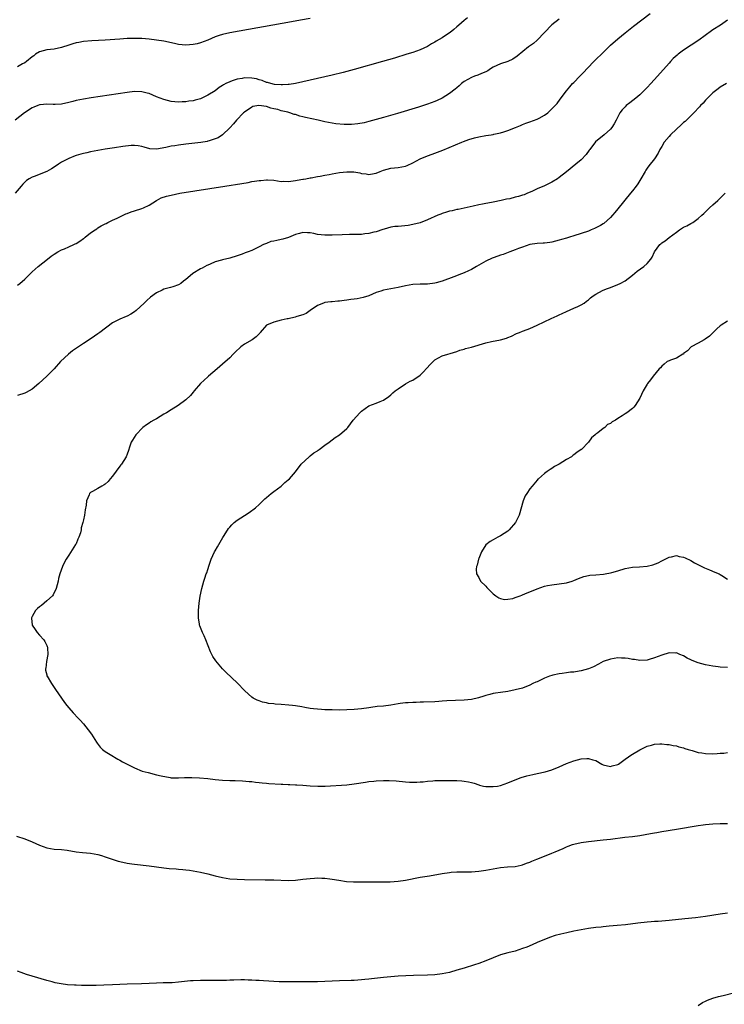
# Model space of a CAD drawing. Units: inches. Extents: x 2583000 to 2586000, y 1503000 to 1506000.
# Drawn here: x 2583570 to 2583762, y 1503251 to 1503520 of the extents above; entities that cross this region are included whole.
import ezdxf

# ---------------------------------------------------------------- set-up
doc = ezdxf.new("R2010")
doc.units = ezdxf.units.IN
doc.header["$MEASUREMENT"] = 0
doc.layers.add('LD25831503_10ft', color=3, linetype='Continuous')

msp = doc.modelspace()

# ---------------------------------------------------------------- linework, layer by layer
at = {"layer": 'LD25831503_10ft'}
for points, elevation in [([(2583569, 1503447.9), (2583569.63, 1503448.37), (2583571, 1503449.51), (2583573, 1503451.5), (2583574.66, 1503453), (2583577.18, 1503455), (2583578.21, 1503455.79), (2583579, 1503456.37), (2583580.01, 1503457), (2583581, 1503457.52), (2583581.87, 1503457.87), (2583583, 1503458.36), (2583584.39, 1503459), (2583584.8, 1503459.2), (2583585, 1503459.32), (2583586.04, 1503459.96), (2583587, 1503460.63), (2583587.22, 1503460.78), (2583587.54, 1503461), (2583589, 1503462.16), (2583590.21, 1503463), (2583590.66, 1503463.34), (2583591, 1503463.53), (2583591.87, 1503464.13), (2583593, 1503464.67), (2583593.21, 1503464.79), (2583593.68, 1503465), (2583595, 1503465.67), (2583596.24, 1503466.24), (2583597, 1503466.62), (2583597.84, 1503467), (2583598.61, 1503467.39), (2583599, 1503467.52), (2583600.07, 1503467.93), (2583601, 1503468.19), (2583603, 1503468.81), (2583603.47, 1503469), (2583605, 1503469.75), (2583606.95, 1503471.05), (2583608.26, 1503471.74), (2583609.76, 1503472.24), (2583611, 1503472.53), (2583613.33, 1503473), (2583625.65, 1503475), (2583630.29, 1503475.71), (2583632.01, 1503475.99), (2583633, 1503476.19), (2583633.72, 1503476.28), (2583635, 1503476.55), (2583635.48, 1503476.52), (2583637, 1503476.73), (2583637.34, 1503476.66), (2583639, 1503476.56), (2583641, 1503476.25), (2583641.72, 1503476.28), (2583643, 1503476.23), (2583643.67, 1503476.33), (2583645, 1503476.46), (2583645.43, 1503476.57), (2583647, 1503476.83), (2583647.12, 1503476.88), (2583647.76, 1503477), (2583649, 1503477.22), (2583649.24, 1503477.24), (2583651, 1503477.6), (2583651.69, 1503477.69), (2583653, 1503477.97), (2583654.16, 1503478.16), (2583655, 1503478.33), (2583657, 1503478.68), (2583659, 1503478.9), (2583660.85, 1503478.85), (2583662.57, 1503478.57), (2583663, 1503478.44), (2583664.29, 1503478.29), (2583665, 1503478.15), (2583666.43, 1503478.43), (2583667, 1503478.52), (2583668.1, 1503479), (2583669, 1503479.34), (2583671, 1503479.86), (2583673, 1503480.03), (2583675, 1503480.38), (2583675.43, 1503480.57), (2583677, 1503481.33), (2583679, 1503482.45), (2583681, 1503483.29), (2583682.3, 1503483.7), (2583683, 1503483.97), (2583683.77, 1503484.23), (2583685.21, 1503484.79), (2583690.38, 1503487), (2583690.82, 1503487.18), (2583692.29, 1503487.71), (2583693.83, 1503488.17), (2583695, 1503488.45), (2583697, 1503488.81), (2583698.38, 1503489), (2583699, 1503489.1), (2583699.14, 1503489.14), (2583701, 1503489.54), (2583701.84, 1503489.84), (2583703, 1503490.2), (2583705.04, 1503491), (2583706.42, 1503491.58), (2583707, 1503491.79), (2583707.87, 1503492.13), (2583709, 1503492.5), (2583711, 1503493.24), (2583711.56, 1503493.56), (2583713, 1503494.32), (2583713.86, 1503495), (2583714.48, 1503495.52), (2583715.47, 1503496.53), (2583716.41, 1503497.59), (2583717.29, 1503498.71), (2583718.97, 1503501), (2583719.91, 1503502.09), (2583720.67, 1503503), (2583721, 1503503.31), (2583722.64, 1503505), (2583723.82, 1503506.18), (2583724.57, 1503507), (2583726.74, 1503509.26), (2583729, 1503511.53), (2583731, 1503513.47), (2583733, 1503515.26), (2583735, 1503516.87), (2583737.34, 1503518.66), (2583739.59, 1503520.41), (2583741.81, 1503522.19)], 8940), ([(2583717, 1503520.61), (2583715, 1503519.03), (2583713, 1503516.91), (2583711, 1503514.86), (2583710.01, 1503513.99), (2583708.63, 1503513), (2583705.55, 1503510.45), (2583704.36, 1503509.65), (2583702.98, 1503509.02), (2583701, 1503508.36), (2583699, 1503507.45), (2583698.23, 1503507), (2583697.49, 1503506.51), (2583697, 1503506.24), (2583695.74, 1503505.74), (2583694.73, 1503505.27), (2583693.87, 1503505), (2583693, 1503504.67), (2583691, 1503503.52), (2583690.33, 1503503), (2583689.66, 1503502.34), (2583689, 1503501.85), (2583688.56, 1503501.44), (2583687, 1503500.28), (2583685, 1503499.04), (2583683.62, 1503498.38), (2583683, 1503498.11), (2583681, 1503497.37), (2583678.58, 1503496.58), (2583672.82, 1503494.82), (2583669, 1503493.71), (2583667, 1503493.16), (2583665, 1503492.63), (2583663.69, 1503492.31), (2583662.03, 1503491.97), (2583660.23, 1503491.77), (2583658.22, 1503491.78), (2583656.01, 1503492), (2583655, 1503492.15), (2583653, 1503492.52), (2583651.13, 1503493), (2583647.73, 1503493.73), (2583647, 1503493.93), (2583646.11, 1503494.11), (2583645, 1503494.5), (2583644.58, 1503494.58), (2583643.45, 1503495), (2583642.85, 1503495.15), (2583641, 1503495.58), (2583640.13, 1503495.87), (2583639, 1503496.13), (2583638.23, 1503496.23), (2583637, 1503496.7), (2583634.98, 1503497.02), (2583633.31, 1503496.69), (2583633, 1503496.56), (2583631, 1503495.18), (2583630.76, 1503495), (2583628.8, 1503493), (2583627.98, 1503492.02), (2583627, 1503490.93), (2583625.03, 1503488.97), (2583623.82, 1503488.18), (2583623, 1503487.85), (2583621.37, 1503487.37), (2583621, 1503487.23), (2583620.83, 1503487.17), (2583619.11, 1503486.89), (2583615, 1503486.43), (2583613, 1503486.18), (2583612, 1503486), (2583611, 1503485.85), (2583609.49, 1503485.49), (2583607, 1503485.03), (2583605.16, 1503485.16), (2583603.59, 1503485.59), (2583603, 1503485.77), (2583601.95, 1503485.95), (2583601, 1503486.05), (2583600.03, 1503486.03), (2583597.8, 1503485.8), (2583595.47, 1503485.47), (2583593, 1503485.06), (2583589, 1503484.3), (2583587.95, 1503484.05), (2583587, 1503483.88), (2583586.34, 1503483.66), (2583585, 1503483.32), (2583584.78, 1503483.22), (2583583, 1503482.55), (2583581, 1503481.5), (2583580.23, 1503481), (2583579, 1503480.14), (2583578.3, 1503479.7), (2583577, 1503479), (2583573.6, 1503477.6), (2583573, 1503477.39), (2583572.21, 1503477), (2583571.5, 1503476.5), (2583571, 1503476.04), (2583570.5, 1503475.5), (2583569.98, 1503475), (2583568.34, 1503473)], 8930), ([(2583691.93, 1503521), (2583691, 1503520.22), (2583689.61, 1503519), (2583689, 1503518.48), (2583688.18, 1503517.82), (2583687.18, 1503517), (2583687, 1503516.86), (2583685, 1503515.51), (2583684.18, 1503515), (2583683.42, 1503514.58), (2583683, 1503514.31), (2583682.15, 1503513.85), (2583681, 1503513.17), (2583679, 1503512.26), (2583677, 1503511.53), (2583675.41, 1503511), (2583672.03, 1503509.97), (2583668.7, 1503509), (2583661, 1503506.87), (2583657.95, 1503506.05), (2583655, 1503505.3), (2583651, 1503504.35), (2583647, 1503503.43), (2583644.97, 1503503), (2583643.26, 1503502.74), (2583643, 1503502.74), (2583641.37, 1503502.63), (2583641, 1503502.68), (2583639.23, 1503502.77), (2583638.18, 1503503), (2583637.29, 1503503.29), (2583637, 1503503.31), (2583635.87, 1503503.87), (2583635, 1503504.03), (2583634.27, 1503504.27), (2583633, 1503504.48), (2583631, 1503504.53), (2583630.38, 1503504.38), (2583629, 1503504.19), (2583627.7, 1503503.7), (2583627, 1503503.51), (2583625.95, 1503503), (2583625.32, 1503502.68), (2583625, 1503502.44), (2583624.1, 1503501.9), (2583622.99, 1503501), (2583621, 1503499.79), (2583620.43, 1503499.57), (2583619.38, 1503499), (2583619, 1503498.84), (2583617.51, 1503498.49), (2583617, 1503498.28), (2583615.81, 1503498.19), (2583615, 1503497.98), (2583614, 1503498), (2583613, 1503497.92), (2583611.98, 1503498.02), (2583611, 1503498.09), (2583609, 1503498.6), (2583607, 1503499.41), (2583605, 1503500.26), (2583604.4, 1503500.4), (2583603, 1503500.77), (2583601, 1503500.82), (2583599, 1503500.58), (2583589.11, 1503499.11), (2583587, 1503498.77), (2583585, 1503498.37), (2583584.12, 1503498.12), (2583583, 1503497.84), (2583581, 1503497.37), (2583579.31, 1503497.31), (2583579, 1503497.27), (2583578.74, 1503497.26), (2583577, 1503497.37), (2583575.21, 1503497.21), (2583575, 1503497.17), (2583574.54, 1503497), (2583573.49, 1503496.51), (2583573, 1503496.33), (2583570.9, 1503495), (2583568.4, 1503493)], 8920), ([(2583649, 1503520.76), (2583646.33, 1503520.33), (2583643.91, 1503519.91), (2583627, 1503516.86), (2583625, 1503516.43), (2583624.1, 1503516.1), (2583623, 1503515.76), (2583621, 1503514.82), (2583619, 1503514.1), (2583618.11, 1503513.89), (2583617, 1503513.67), (2583615, 1503513.49), (2583613, 1503513.69), (2583611.94, 1503513.94), (2583609, 1503514.55), (2583607, 1503514.87), (2583605, 1503515.13), (2583603, 1503515.28), (2583601.31, 1503515.31), (2583601, 1503515.33), (2583599.28, 1503515.28), (2583599, 1503515.28), (2583597, 1503515.17), (2583593, 1503514.9), (2583589.32, 1503514.68), (2583587, 1503514.46), (2583585.75, 1503514.25), (2583585, 1503514.1), (2583584.14, 1503513.86), (2583583, 1503513.49), (2583581, 1503512.82), (2583579, 1503512.42), (2583577, 1503512.19), (2583575, 1503511.63), (2583573.94, 1503511), (2583573.43, 1503510.57), (2583573, 1503510.27), (2583571.43, 1503509), (2583571, 1503508.71), (2583570.38, 1503508.38), (2583569, 1503507.56)], 8910), ([(2583763, 1503520.34), (2583761.1, 1503519), (2583759, 1503517.65), (2583758.61, 1503517.39), (2583755.13, 1503514.87), (2583751, 1503512.12), (2583749.47, 1503511), (2583749.21, 1503510.79), (2583748.17, 1503509.83), (2583747.36, 1503509), (2583747, 1503508.6), (2583743.85, 1503505), (2583742.06, 1503503), (2583741, 1503501.88), (2583740.13, 1503501), (2583739, 1503499.95), (2583737.89, 1503499), (2583736.25, 1503497.75), (2583735.33, 1503497), (2583735, 1503496.68), (2583734.21, 1503495.79), (2583733.6, 1503495), (2583732.56, 1503493), (2583732.04, 1503491.96), (2583731.4, 1503491), (2583731, 1503490.55), (2583729.26, 1503489), (2583726.9, 1503487.1), (2583725.35, 1503485), (2583725.21, 1503484.79), (2583724.37, 1503483.63), (2583723, 1503482.19), (2583721.52, 1503481), (2583719, 1503478.9), (2583717, 1503477.3), (2583716.58, 1503477), (2583715, 1503476.04), (2583713, 1503475.04), (2583711, 1503474.2), (2583709.5, 1503473.5), (2583708.37, 1503473), (2583707.39, 1503472.61), (2583707, 1503472.48), (2583705.84, 1503472.16), (2583705, 1503471.91), (2583703.54, 1503471.54), (2583702.63, 1503471.37), (2583701.12, 1503471), (2583699, 1503470.59), (2583698.47, 1503470.47), (2583697, 1503470.21), (2583696, 1503470), (2583695, 1503469.82), (2583693.52, 1503469.52), (2583689.39, 1503468.61), (2583689, 1503468.56), (2583687.77, 1503468.23), (2583687, 1503468.08), (2583686.19, 1503467.81), (2583685, 1503467.46), (2583684.66, 1503467.34), (2583683.83, 1503467), (2583681, 1503465.71), (2583679, 1503464.96), (2583677, 1503464.48), (2583675.75, 1503464.25), (2583673, 1503463.97), (2583672.08, 1503463.92), (2583671, 1503463.71), (2583669.22, 1503463.22), (2583668.85, 1503463.15), (2583667, 1503462.49), (2583666.34, 1503462.34), (2583665, 1503461.99), (2583663.9, 1503461.9), (2583663, 1503461.78), (2583661.77, 1503461.77), (2583661, 1503461.74), (2583659.74, 1503461.74), (2583657.7, 1503461.7), (2583655, 1503461.59), (2583653, 1503461.56), (2583651, 1503461.77), (2583649.99, 1503461.99), (2583649, 1503462.19), (2583648.24, 1503462.24), (2583647, 1503462.29), (2583646.03, 1503462.03), (2583645, 1503461.71), (2583643.09, 1503460.91), (2583641.53, 1503460.47), (2583641, 1503460.34), (2583639.85, 1503460.15), (2583639, 1503459.92), (2583638.21, 1503459.79), (2583637, 1503459.3), (2583636.76, 1503459.24), (2583636.26, 1503459), (2583635, 1503458.34), (2583633, 1503457.41), (2583632.01, 1503457), (2583631.25, 1503456.75), (2583630.41, 1503456.41), (2583629, 1503455.9), (2583627, 1503455.29), (2583625, 1503454.82), (2583624.73, 1503454.73), (2583623, 1503454.24), (2583621.67, 1503453.67), (2583621, 1503453.41), (2583620.73, 1503453.27), (2583619.45, 1503452.55), (2583619, 1503452.34), (2583616.92, 1503451.08), (2583616.8, 1503451), (2583615, 1503449.45), (2583614.38, 1503449), (2583613.62, 1503448.38), (2583613, 1503447.97), (2583611.48, 1503447.48), (2583610.78, 1503447.22), (2583609, 1503446.78), (2583608.55, 1503446.55), (2583607, 1503445.81), (2583605.36, 1503444.64), (2583604.3, 1503443.7), (2583603.61, 1503443), (2583601.41, 1503441), (2583601, 1503440.64), (2583600.01, 1503439.99), (2583599, 1503439.42), (2583598.71, 1503439.29), (2583597, 1503438.65), (2583595, 1503437.62), (2583591.53, 1503435), (2583591, 1503434.62), (2583590.01, 1503433.99), (2583588.61, 1503433), (2583587, 1503431.96), (2583584.06, 1503429.94), (2583582.97, 1503429.03), (2583580.78, 1503427), (2583579, 1503425.04), (2583577, 1503423.01), (2583575.97, 1503422.03), (2583574.85, 1503421), (2583573, 1503419.49), (2583572.16, 1503419), (2583571.4, 1503418.6), (2583571, 1503418.41), (2583569, 1503417.71)], 8950), ([(2583762.69, 1503503), (2583761, 1503502.04), (2583760.45, 1503501.55), (2583759.69, 1503501), (2583759, 1503500.44), (2583757, 1503498.47), (2583756.33, 1503497.67), (2583755.63, 1503497), (2583755.34, 1503496.66), (2583753.8, 1503495), (2583753, 1503494.16), (2583751.8, 1503493), (2583751.37, 1503492.63), (2583751, 1503492.33), (2583750.31, 1503491.69), (2583749, 1503490.54), (2583747.44, 1503489), (2583747, 1503488.52), (2583745.72, 1503487), (2583745, 1503485.82), (2583744.53, 1503485), (2583744.05, 1503483.95), (2583743, 1503482.41), (2583741.47, 1503480.53), (2583741, 1503479.88), (2583740.67, 1503479.33), (2583740.44, 1503479), (2583739.33, 1503477), (2583739, 1503476.51), (2583738.44, 1503475.56), (2583738.06, 1503475), (2583737, 1503473.72), (2583736.47, 1503473), (2583733, 1503468.73), (2583732.2, 1503467.8), (2583731.55, 1503467), (2583731, 1503466.39), (2583729.21, 1503464.79), (2583729, 1503464.65), (2583728.24, 1503464.24), (2583727, 1503463.53), (2583726.64, 1503463.36), (2583725.77, 1503463), (2583725, 1503462.7), (2583723, 1503461.99), (2583721, 1503461.34), (2583719.79, 1503461), (2583719, 1503460.75), (2583717.63, 1503460.37), (2583717, 1503460.17), (2583715, 1503459.69), (2583714.41, 1503459.59), (2583713, 1503459.4), (2583712.64, 1503459.36), (2583711, 1503459.25), (2583709, 1503458.97), (2583707, 1503458.31), (2583705.9, 1503457.9), (2583705, 1503457.53), (2583703.52, 1503457), (2583701.7, 1503456.3), (2583701, 1503456.12), (2583700.19, 1503455.81), (2583699, 1503455.41), (2583698.71, 1503455.29), (2583697, 1503454.48), (2583695.72, 1503453.72), (2583694.43, 1503453), (2583693, 1503452.17), (2583692.2, 1503451.8), (2583691, 1503451.27), (2583690.32, 1503451), (2583688.17, 1503450.17), (2583685, 1503449.02), (2583683.43, 1503448.57), (2583683, 1503448.43), (2583681, 1503448.14), (2583680.16, 1503448.16), (2583679, 1503448.14), (2583677, 1503448.08), (2583675, 1503447.73), (2583673, 1503447.29), (2583671, 1503446.94), (2583669, 1503446.55), (2583668.24, 1503446.24), (2583667, 1503445.89), (2583665, 1503444.99), (2583663.48, 1503444.52), (2583661.82, 1503444.18), (2583661, 1503444.1), (2583660.05, 1503443.95), (2583659, 1503443.8), (2583658.27, 1503443.73), (2583657, 1503443.52), (2583656.48, 1503443.52), (2583655, 1503443.35), (2583654.65, 1503443.35), (2583653, 1503443.12), (2583652.62, 1503443), (2583651, 1503442.3), (2583648.97, 1503441), (2583647.85, 1503440.15), (2583647, 1503439.82), (2583645.36, 1503439.36), (2583644.87, 1503439.13), (2583643, 1503438.74), (2583642.71, 1503438.71), (2583641, 1503438.35), (2583639, 1503437.83), (2583637.06, 1503437), (2583635.3, 1503435), (2583635.19, 1503434.81), (2583635, 1503434.63), (2583634.22, 1503433.78), (2583633.11, 1503433), (2583631, 1503431.76), (2583630.01, 1503431), (2583628.44, 1503429.56), (2583627.93, 1503429), (2583627, 1503428.03), (2583625, 1503426.29), (2583623.58, 1503425), (2583621.17, 1503423), (2583621, 1503422.87), (2583620.02, 1503421.98), (2583618.99, 1503421.01), (2583617.29, 1503419), (2583617, 1503418.63), (2583616.23, 1503417.77), (2583615, 1503416.54), (2583612.95, 1503415), (2583611, 1503413.85), (2583609.69, 1503413), (2583609, 1503412.61), (2583607, 1503411.38), (2583606.3, 1503411), (2583605.48, 1503410.52), (2583605, 1503410.19), (2583604.24, 1503409.76), (2583603.22, 1503409), (2583601.34, 1503407), (2583600.46, 1503405.54), (2583600.09, 1503405), (2583599.63, 1503403.63), (2583599.33, 1503402.67), (2583599, 1503401.71), (2583598.72, 1503401), (2583597.43, 1503399), (2583597.23, 1503398.77), (2583597, 1503398.47), (2583595, 1503395.69), (2583594.36, 1503395), (2583593.75, 1503394.25), (2583593, 1503393.52), (2583592.69, 1503393.31), (2583592.03, 1503393), (2583591, 1503392.37), (2583589.54, 1503391.54), (2583589, 1503391.27), (2583588.7, 1503391), (2583588.57, 1503390.57), (2583587.84, 1503389), (2583587.76, 1503387.76), (2583587.47, 1503386.53), (2583587.28, 1503385), (2583587, 1503383.78), (2583586.84, 1503383), (2583586.45, 1503381.55), (2583586.38, 1503381), (2583586.19, 1503380.19), (2583585.79, 1503379), (2583585.51, 1503378.49), (2583585, 1503377.24), (2583584.91, 1503377.09), (2583584.88, 1503377), (2583583, 1503374.13), (2583582.29, 1503373), (2583581.83, 1503372.17), (2583581.29, 1503371), (2583580.59, 1503369), (2583580.25, 1503367.75), (2583580.1, 1503367), (2583579.56, 1503365), (2583578.73, 1503363.27), (2583578.53, 1503363), (2583577, 1503361.61), (2583575.61, 1503360.39), (2583575, 1503360), (2583574.48, 1503359.52), (2583573.96, 1503359), (2583573, 1503357.3), (2583572.86, 1503357), (2583572.86, 1503356.86), (2583573.04, 1503355), (2583573.81, 1503353.81), (2583574.4, 1503353), (2583575, 1503352.28), (2583576.2, 1503351), (2583576.51, 1503350.51), (2583577, 1503349.43), (2583577.16, 1503349.16), (2583577.2, 1503349), (2583577.2, 1503348.8), (2583577.31, 1503347), (2583576.97, 1503345), (2583576.77, 1503343.23), (2583576.67, 1503343), (2583576.64, 1503342.64), (2583577, 1503341.37), (2583577.06, 1503341.06), (2583577.09, 1503341), (2583578.33, 1503339), (2583579.43, 1503337.43), (2583581.01, 1503335), (2583581.82, 1503333.82), (2583582.45, 1503333), (2583583, 1503332.42), (2583584.25, 1503331), (2583585.6, 1503329.6), (2583586.11, 1503329), (2583587, 1503328.02), (2583588.36, 1503326.36), (2583589.19, 1503325.19), (2583590.57, 1503323), (2583590.75, 1503322.75), (2583591.62, 1503321.62), (2583592.27, 1503321), (2583593, 1503320.44), (2583594.33, 1503319.67), (2583596.39, 1503318.39), (2583597, 1503318.12), (2583597.66, 1503317.66), (2583598.97, 1503316.97), (2583601, 1503315.95), (2583603.11, 1503315.11), (2583604.67, 1503314.67), (2583607, 1503314.1), (2583608.23, 1503313.77), (2583610.7, 1503313.3), (2583611, 1503313.28), (2583611.28, 1503313.28), (2583613, 1503313.25), (2583614.64, 1503313.36), (2583616.62, 1503313.38), (2583618.74, 1503313.26), (2583621.04, 1503313.04), (2583623, 1503312.79), (2583625, 1503312.58), (2583627, 1503312.49), (2583628.49, 1503312.49), (2583630.45, 1503312.45), (2583632.29, 1503312.29), (2583633, 1503312.21), (2583634.04, 1503312.04), (2583635, 1503311.95), (2583635.84, 1503311.84), (2583637, 1503311.77), (2583637.7, 1503311.7), (2583641, 1503311.52), (2583641.48, 1503311.48), (2583643, 1503311.42), (2583643.39, 1503311.39), (2583645, 1503311.33), (2583645.3, 1503311.3), (2583647, 1503311.22), (2583649, 1503311.07), (2583651.05, 1503310.95), (2583653.05, 1503310.96), (2583659, 1503311.38), (2583661, 1503311.58), (2583664.05, 1503312.05), (2583665, 1503312.22), (2583666.35, 1503312.35), (2583667, 1503312.44), (2583669, 1503312.53), (2583670.54, 1503312.54), (2583672.46, 1503312.46), (2583675, 1503312.19), (2583676.09, 1503312.09), (2583677, 1503312.06), (2583678.08, 1503312.08), (2583679, 1503312.12), (2583679.81, 1503312.19), (2583681, 1503312.33), (2583682.47, 1503312.47), (2583683, 1503312.49), (2583684.52, 1503312.52), (2583689, 1503312.52), (2583690.44, 1503312.44), (2583691, 1503312.37), (2583692.18, 1503312.18), (2583693, 1503311.94), (2583693.75, 1503311.75), (2583695, 1503311.34), (2583695.26, 1503311.26), (2583696.35, 1503311), (2583697, 1503310.88), (2583697.11, 1503310.89), (2583699, 1503310.84), (2583700.13, 1503311), (2583701, 1503311.16), (2583703, 1503311.86), (2583705, 1503312.71), (2583706.65, 1503313.35), (2583708.2, 1503313.8), (2583709.84, 1503314.16), (2583711, 1503314.4), (2583713.13, 1503314.87), (2583715, 1503315.44), (2583717, 1503316.28), (2583719, 1503317.18), (2583721, 1503317.93), (2583723, 1503318.44), (2583724.51, 1503318.51), (2583725, 1503318.55), (2583726.18, 1503318.18), (2583727, 1503317.95), (2583728.63, 1503317), (2583729, 1503316.84), (2583731, 1503316.37), (2583731.51, 1503316.49), (2583733, 1503316.9), (2583733.16, 1503317), (2583735, 1503318.36), (2583735.96, 1503319), (2583736.54, 1503319.46), (2583737, 1503319.75), (2583739, 1503320.89), (2583741, 1503321.86), (2583742.18, 1503322.18), (2583743, 1503322.42), (2583744.51, 1503322.51), (2583745, 1503322.57), (2583746.39, 1503322.39), (2583747, 1503322.4), (2583748.09, 1503322.09), (2583749, 1503321.98), (2583749.72, 1503321.72), (2583751, 1503321.43), (2583751.31, 1503321.31), (2583752.24, 1503321), (2583753, 1503320.77), (2583753.29, 1503320.71), (2583755, 1503320.2), (2583755.92, 1503320.08), (2583757, 1503319.88), (2583759, 1503319.83), (2583760.13, 1503319.87), (2583761, 1503319.95), (2583761.99, 1503320.01), (2583763, 1503320.2)], 8960), ([(2583763, 1503343.41), (2583761, 1503343.52), (2583760.42, 1503343.58), (2583759, 1503343.75), (2583757, 1503344.12), (2583755, 1503344.67), (2583753.32, 1503345.32), (2583753, 1503345.5), (2583751.98, 1503345.98), (2583751, 1503346.59), (2583750, 1503347), (2583749, 1503347.38), (2583748.64, 1503347.36), (2583747, 1503347.38), (2583745, 1503346.8), (2583743, 1503346.04), (2583741.57, 1503345.57), (2583741, 1503345.41), (2583739, 1503345.28), (2583737.57, 1503345.57), (2583737, 1503345.62), (2583735.87, 1503345.87), (2583735, 1503345.95), (2583734, 1503346), (2583733, 1503346.01), (2583731, 1503345.7), (2583729, 1503345), (2583727.7, 1503344.3), (2583726.38, 1503343.62), (2583724.96, 1503343.04), (2583723, 1503342.49), (2583722.43, 1503342.43), (2583721, 1503342.16), (2583720.09, 1503342.09), (2583719, 1503341.92), (2583717.78, 1503341.78), (2583717, 1503341.64), (2583715.27, 1503341.27), (2583715, 1503341.2), (2583714.39, 1503341), (2583713, 1503340.46), (2583711, 1503339.53), (2583710.63, 1503339.37), (2583709.82, 1503339), (2583709, 1503338.55), (2583707, 1503337.77), (2583705, 1503337.26), (2583703, 1503336.88), (2583701, 1503336.59), (2583699.64, 1503336.36), (2583699, 1503336.28), (2583698.02, 1503335.98), (2583697, 1503335.76), (2583696.45, 1503335.55), (2583694.92, 1503335.08), (2583693, 1503334.67), (2583691, 1503334.47), (2583686.27, 1503334.27), (2583685, 1503334.17), (2583684.14, 1503334.14), (2583683, 1503334.04), (2583679.93, 1503333.93), (2583679, 1503333.92), (2583677.88, 1503333.88), (2583677, 1503333.88), (2583675.78, 1503333.78), (2583675, 1503333.76), (2583673.52, 1503333.52), (2583673, 1503333.47), (2583671, 1503333.09), (2583669, 1503332.84), (2583667.3, 1503332.7), (2583665.51, 1503332.49), (2583665, 1503332.4), (2583663, 1503332.13), (2583661, 1503331.93), (2583659, 1503331.82), (2583657, 1503331.78), (2583655, 1503331.79), (2583653.84, 1503331.84), (2583653, 1503331.86), (2583652.09, 1503331.9), (2583651, 1503332), (2583649.88, 1503332.12), (2583649, 1503332.24), (2583647.54, 1503332.46), (2583646.65, 1503332.65), (2583645, 1503332.89), (2583644.14, 1503333), (2583643.12, 1503333.12), (2583641, 1503333.3), (2583639.41, 1503333.41), (2583639, 1503333.47), (2583637.61, 1503333.61), (2583637, 1503333.75), (2583635.93, 1503333.93), (2583635, 1503334.28), (2583634.45, 1503334.45), (2583633.43, 1503335), (2583633, 1503335.31), (2583631.14, 1503337), (2583629, 1503339.18), (2583626, 1503342), (2583625, 1503343.03), (2583623.19, 1503345.19), (2583622.39, 1503346.39), (2583621.72, 1503347.72), (2583620.45, 1503351), (2583619.97, 1503352.03), (2583619.55, 1503353), (2583618.81, 1503354.81), (2583618.75, 1503355), (2583618.72, 1503355.28), (2583618.42, 1503357), (2583618.42, 1503359), (2583618.61, 1503361), (2583618.89, 1503362.89), (2583619.34, 1503365), (2583619.92, 1503367), (2583620.21, 1503367.79), (2583620.59, 1503369), (2583620.71, 1503369.29), (2583621, 1503370.21), (2583621.34, 1503371.34), (2583621.91, 1503373), (2583622.83, 1503375), (2583623, 1503375.28), (2583623.61, 1503376.39), (2583624.34, 1503377.66), (2583625.1, 1503378.9), (2583625.47, 1503379.47), (2583626.65, 1503381.35), (2583627, 1503381.77), (2583627.58, 1503382.42), (2583628.24, 1503383), (2583629, 1503383.63), (2583631, 1503384.95), (2583632.27, 1503385.73), (2583634.02, 1503387), (2583635, 1503387.94), (2583636.54, 1503389.46), (2583637, 1503389.88), (2583638.31, 1503391), (2583639, 1503391.54), (2583641.02, 1503393), (2583642.06, 1503393.94), (2583643, 1503394.68), (2583643.35, 1503395), (2583645, 1503396.92), (2583646.51, 1503399), (2583648.66, 1503401), (2583648.84, 1503401.16), (2583649, 1503401.24), (2583649.95, 1503402.05), (2583651, 1503402.66), (2583651.19, 1503402.81), (2583651.46, 1503403), (2583653, 1503404.16), (2583654.18, 1503405), (2583655, 1503405.66), (2583655.76, 1503406.24), (2583657, 1503407), (2583659, 1503408.76), (2583659.24, 1503409), (2583660.01, 1503409.99), (2583660.73, 1503411), (2583662.49, 1503413), (2583663, 1503413.49), (2583665, 1503414.91), (2583667, 1503415.65), (2583668.12, 1503416.12), (2583669, 1503416.43), (2583670.49, 1503417.51), (2583671, 1503417.92), (2583671.56, 1503418.44), (2583672.22, 1503419), (2583673, 1503419.61), (2583675, 1503420.93), (2583676.33, 1503421.67), (2583677, 1503421.97), (2583679, 1503423.29), (2583679.85, 1503424.15), (2583680.82, 1503425.18), (2583681.75, 1503426.25), (2583683, 1503427.5), (2583684.05, 1503428.05), (2583685, 1503428.6), (2583686.53, 1503429), (2583687.21, 1503429.21), (2583689, 1503429.81), (2583689.86, 1503430.14), (2583691, 1503430.42), (2583691.42, 1503430.58), (2583693, 1503430.96), (2583697, 1503432.12), (2583698.48, 1503432.48), (2583701, 1503432.98), (2583702.6, 1503433.4), (2583703, 1503433.59), (2583704.01, 1503433.99), (2583705.35, 1503434.65), (2583706.18, 1503435), (2583707, 1503435.3), (2583708.21, 1503435.79), (2583709, 1503436.05), (2583711, 1503436.95), (2583714.8, 1503438.8), (2583716.45, 1503439.55), (2583717, 1503439.83), (2583717.84, 1503440.16), (2583719, 1503440.73), (2583721, 1503441.58), (2583722.08, 1503442.08), (2583723, 1503442.49), (2583723.78, 1503443), (2583724.5, 1503443.5), (2583725, 1503443.87), (2583725.59, 1503444.41), (2583726.32, 1503445), (2583727, 1503445.44), (2583727.87, 1503445.88), (2583729, 1503446.5), (2583730.2, 1503447), (2583731, 1503447.29), (2583733, 1503448.08), (2583733.62, 1503448.38), (2583735, 1503449.12), (2583737, 1503450.63), (2583738.29, 1503451.71), (2583740.1, 1503453), (2583741, 1503453.78), (2583742.04, 1503455), (2583742.42, 1503455.58), (2583743.04, 1503457), (2583744.51, 1503459), (2583744.76, 1503459.24), (2583745, 1503459.45), (2583745.94, 1503460.06), (2583747, 1503460.92), (2583749, 1503462.43), (2583749.89, 1503463), (2583751, 1503463.74), (2583751.88, 1503464.12), (2583753, 1503464.72), (2583753.47, 1503465), (2583755, 1503466.15), (2583755.99, 1503467), (2583756.48, 1503467.52), (2583758.1, 1503469), (2583759, 1503469.86), (2583760.32, 1503471), (2583762.37, 1503473)], 8970), ([(2583763, 1503438.04), (2583761.26, 1503437), (2583761, 1503436.8), (2583760.08, 1503435.92), (2583759.03, 1503435), (2583758.04, 1503433.96), (2583756.87, 1503433.13), (2583756.56, 1503433), (2583755, 1503432.09), (2583753.01, 1503431), (2583752.05, 1503429.95), (2583751, 1503429.18), (2583750.92, 1503429.08), (2583750.75, 1503429), (2583749, 1503427.94), (2583747.44, 1503427.44), (2583747, 1503427.25), (2583746.5, 1503427), (2583745.7, 1503426.3), (2583745, 1503425.79), (2583744.66, 1503425.34), (2583744.3, 1503425), (2583742.7, 1503423), (2583741.97, 1503422.03), (2583741.08, 1503421), (2583741, 1503420.88), (2583739.96, 1503419), (2583739, 1503416.99), (2583737.73, 1503415), (2583737.42, 1503414.58), (2583737, 1503414.15), (2583735.49, 1503413), (2583735, 1503412.74), (2583734.23, 1503412.23), (2583733, 1503411.5), (2583732.4, 1503411), (2583731.46, 1503410.54), (2583731, 1503410.11), (2583730.21, 1503409.79), (2583729.5, 1503409), (2583729, 1503408.7), (2583727.56, 1503407.56), (2583727, 1503407.18), (2583726.84, 1503407), (2583725.8, 1503406.2), (2583724.98, 1503405), (2583723.07, 1503403), (2583723, 1503402.95), (2583721.81, 1503402.19), (2583721, 1503401.51), (2583720.69, 1503401.31), (2583720.34, 1503401), (2583719, 1503400.26), (2583717.02, 1503399.02), (2583715.69, 1503398.31), (2583715, 1503397.77), (2583714.51, 1503397.49), (2583713.72, 1503397), (2583713, 1503396.44), (2583711.32, 1503395), (2583711.16, 1503394.84), (2583711, 1503394.63), (2583709.58, 1503393), (2583709, 1503392.23), (2583708.12, 1503391), (2583707.68, 1503390.32), (2583707.17, 1503389), (2583706.08, 1503385), (2583705.08, 1503383), (2583703.32, 1503381), (2583703, 1503380.7), (2583701, 1503379.36), (2583700.22, 1503379), (2583699, 1503378.32), (2583698.18, 1503377.82), (2583697, 1503376.96), (2583695.75, 1503375), (2583695, 1503373.17), (2583694.93, 1503373), (2583694.61, 1503371.39), (2583694.44, 1503371), (2583694.31, 1503370.31), (2583694.4, 1503369), (2583695, 1503367.96), (2583695.51, 1503367), (2583697, 1503365.59), (2583697.27, 1503365.27), (2583697.48, 1503365), (2583699, 1503363.55), (2583699.68, 1503363), (2583700.47, 1503362.47), (2583701, 1503362.25), (2583702.03, 1503362.03), (2583703, 1503362.07), (2583704.29, 1503362.29), (2583705, 1503362.5), (2583706.36, 1503363), (2583706.81, 1503363.19), (2583707, 1503363.23), (2583708.21, 1503363.79), (2583709, 1503364.08), (2583711, 1503364.93), (2583713, 1503365.63), (2583713.77, 1503365.77), (2583715, 1503366.03), (2583717, 1503366.25), (2583719, 1503366.55), (2583720.58, 1503367), (2583721, 1503367.14), (2583722.26, 1503367.74), (2583723, 1503367.97), (2583723.75, 1503368.25), (2583725, 1503368.53), (2583725.4, 1503368.6), (2583727, 1503368.76), (2583729.08, 1503368.92), (2583729.59, 1503369), (2583731, 1503369.25), (2583731.38, 1503369.38), (2583733, 1503369.85), (2583735, 1503370.46), (2583737, 1503370.79), (2583738.92, 1503370.92), (2583741, 1503371.13), (2583742.54, 1503371.46), (2583744.03, 1503371.97), (2583745, 1503372.53), (2583745.97, 1503373), (2583747, 1503373.57), (2583747.66, 1503373.66), (2583749, 1503373.97), (2583749.73, 1503373.73), (2583751, 1503373.58), (2583751.37, 1503373.37), (2583753, 1503372.65), (2583754, 1503372), (2583756.65, 1503370.65), (2583758.06, 1503370.06), (2583759.5, 1503369.5), (2583760.69, 1503369), (2583761, 1503368.85), (2583761.47, 1503368.53), (2583763, 1503367.57)], 8980), ([(2583568.71, 1503297.29), (2583571, 1503296.57), (2583573, 1503295.75), (2583575, 1503294.83), (2583577, 1503294.11), (2583579, 1503293.76), (2583581, 1503293.63), (2583582.54, 1503293.46), (2583585, 1503293.04), (2583586.8, 1503292.8), (2583589, 1503292.64), (2583591, 1503292.3), (2583591.98, 1503291.98), (2583593, 1503291.68), (2583593.48, 1503291.48), (2583596.48, 1503290.48), (2583597.76, 1503290.24), (2583599, 1503289.94), (2583600.24, 1503289.76), (2583601, 1503289.63), (2583605, 1503289.19), (2583609, 1503288.63), (2583610.48, 1503288.48), (2583612.34, 1503288.34), (2583613, 1503288.3), (2583614.19, 1503288.19), (2583615, 1503288.13), (2583615.99, 1503287.99), (2583617, 1503287.87), (2583619, 1503287.5), (2583621.02, 1503287.02), (2583623, 1503286.45), (2583625, 1503285.99), (2583627, 1503285.69), (2583629, 1503285.53), (2583631, 1503285.46), (2583636.64, 1503285.36), (2583639, 1503285.34), (2583643, 1503285.22), (2583645, 1503285.29), (2583647, 1503285.52), (2583649, 1503285.77), (2583650.17, 1503285.83), (2583651, 1503285.9), (2583652.16, 1503285.84), (2583653, 1503285.84), (2583654.35, 1503285.65), (2583655, 1503285.58), (2583656.76, 1503285.24), (2583658.91, 1503284.91), (2583660.8, 1503284.8), (2583662.82, 1503284.82), (2583665, 1503284.86), (2583669, 1503284.82), (2583670.85, 1503284.85), (2583673, 1503285.01), (2583675, 1503285.31), (2583679, 1503286.07), (2583680.29, 1503286.29), (2583681.53, 1503286.47), (2583685, 1503287.14), (2583687, 1503287.42), (2583687.44, 1503287.44), (2583689, 1503287.54), (2583693, 1503287.58), (2583695, 1503287.71), (2583697, 1503288.01), (2583699, 1503288.39), (2583701, 1503288.71), (2583702.89, 1503288.89), (2583705, 1503289.05), (2583706.59, 1503289.41), (2583707, 1503289.47), (2583708.05, 1503289.94), (2583709, 1503290.23), (2583709.51, 1503290.49), (2583710.89, 1503291), (2583713, 1503291.87), (2583715, 1503292.62), (2583715.87, 1503293), (2583717, 1503293.46), (2583718.04, 1503293.96), (2583719, 1503294.39), (2583719.43, 1503294.57), (2583720.63, 1503295), (2583721, 1503295.12), (2583723, 1503295.56), (2583725, 1503295.82), (2583729, 1503296.26), (2583731, 1503296.51), (2583734.96, 1503297.04), (2583737, 1503297.26), (2583739, 1503297.5), (2583741.98, 1503298.02), (2583743, 1503298.24), (2583743.66, 1503298.34), (2583745, 1503298.61), (2583749, 1503299.23), (2583755, 1503300.21), (2583756.37, 1503300.37), (2583757, 1503300.47), (2583759, 1503300.65), (2583761, 1503300.74), (2583763, 1503300.8)], 8950), ([(2583763, 1503276.22), (2583761, 1503275.96), (2583757, 1503275.34), (2583754.25, 1503275), (2583751.32, 1503274.68), (2583747, 1503274.25), (2583744, 1503274), (2583743, 1503273.95), (2583742.15, 1503273.85), (2583741, 1503273.76), (2583738.51, 1503273.49), (2583735.09, 1503273.09), (2583732.87, 1503272.87), (2583730.68, 1503272.68), (2583729, 1503272.55), (2583728.48, 1503272.48), (2583727, 1503272.33), (2583725, 1503272.04), (2583723, 1503271.71), (2583721, 1503271.35), (2583719.07, 1503270.93), (2583717.44, 1503270.56), (2583715.88, 1503270.12), (2583714.39, 1503269.61), (2583711, 1503268.23), (2583709.61, 1503267.61), (2583708.16, 1503267), (2583707, 1503266.56), (2583705, 1503265.92), (2583703, 1503265.39), (2583701, 1503264.83), (2583699, 1503264.05), (2583697, 1503263.19), (2583695, 1503262.46), (2583693.87, 1503262.13), (2583691, 1503261.27), (2583689, 1503260.64), (2583687, 1503260.09), (2583685, 1503259.68), (2583683, 1503259.44), (2583681, 1503259.3), (2583677.18, 1503259.18), (2583675.1, 1503259.1), (2583673, 1503259.01), (2583671, 1503258.89), (2583669, 1503258.71), (2583665.68, 1503258.32), (2583665, 1503258.22), (2583663.89, 1503258.11), (2583663, 1503258), (2583661, 1503257.87), (2583660.17, 1503257.83), (2583657, 1503257.78), (2583655, 1503257.7), (2583653, 1503257.57), (2583651, 1503257.48), (2583649, 1503257.47), (2583647, 1503257.51), (2583645, 1503257.52), (2583642.53, 1503257.47), (2583640.53, 1503257.47), (2583639, 1503257.54), (2583637.66, 1503257.66), (2583636.26, 1503257.74), (2583635, 1503257.86), (2583634.1, 1503257.9), (2583633, 1503257.98), (2583632.03, 1503257.97), (2583631, 1503258.01), (2583630.01, 1503258.01), (2583628.08, 1503257.92), (2583627, 1503257.92), (2583626.13, 1503257.87), (2583625, 1503257.87), (2583624.16, 1503257.84), (2583621.88, 1503257.88), (2583621, 1503257.86), (2583619, 1503257.88), (2583617, 1503257.8), (2583616.27, 1503257.73), (2583613, 1503257.36), (2583611.25, 1503257.25), (2583608.79, 1503257.21), (2583607, 1503257.16), (2583605, 1503257.02), (2583602.92, 1503256.92), (2583599, 1503256.83), (2583597, 1503256.77), (2583595, 1503256.7), (2583592.58, 1503256.58), (2583590.52, 1503256.52), (2583588.5, 1503256.5), (2583586.52, 1503256.52), (2583585, 1503256.56), (2583584.57, 1503256.57), (2583582.69, 1503256.69), (2583580.91, 1503256.91), (2583580.43, 1503257), (2583579.26, 1503257.26), (2583578.52, 1503257.48), (2583577, 1503257.88), (2583573, 1503259.02), (2583571.49, 1503259.49), (2583570, 1503260), (2583569, 1503260.44)], 8940), ([(2583755, 1503251), (2583756.15, 1503251.85), (2583757, 1503252.24), (2583757.51, 1503252.49), (2583758.97, 1503253.03), (2583760.52, 1503253.48), (2583761.77, 1503253.77), (2583765, 1503254.55)], 8930)]:
    msp.add_lwpolyline(points, dxfattribs=dict(at, elevation=elevation))

doc.saveas('drawing.dxf')
